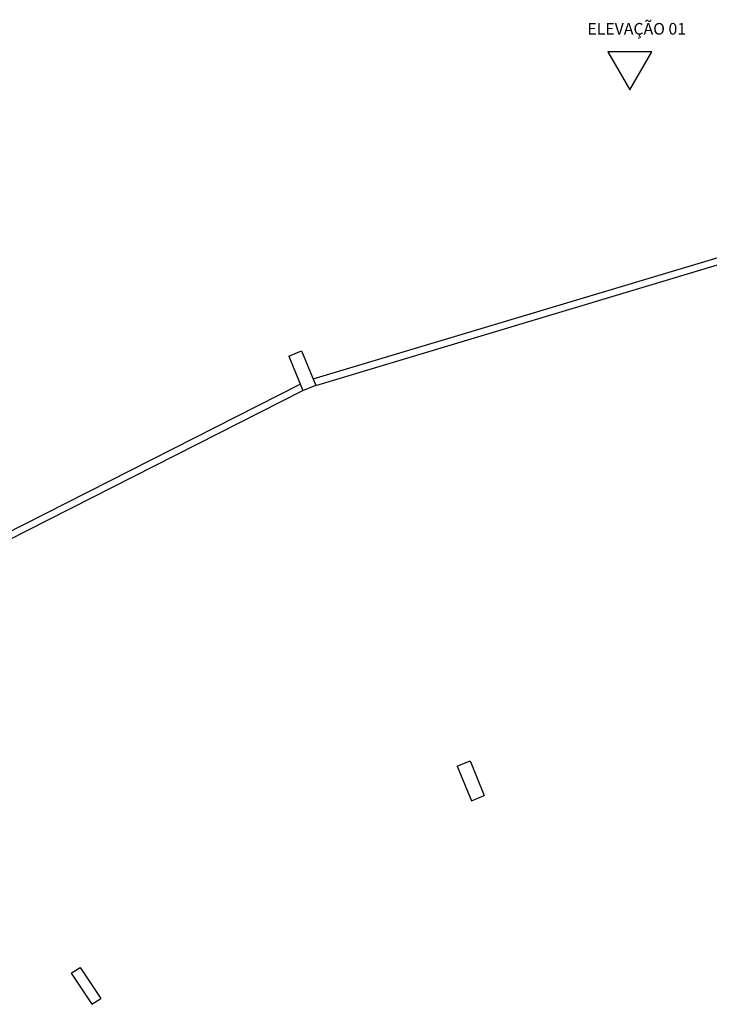
# Model space of a CAD drawing. Units: millimetres. Extents: x 1070 to 1769, y 57 to 397.
# Drawn here: x 1438 to 1453, y 376 to 397 of the extents above; entities that cross this region are included whole.
import ezdxf

# ---------------------------------------------------------------- set-up
doc = ezdxf.new("R2010")
doc.units = ezdxf.units.MM
for name, color, linetype in [('04', 4, 'Continuous'), ('AC-TEXTO', 2, 'Continuous'), ('PAREDE CERTA', 5, 'Continuous'), ('PILARES', 4, 'Continuous')]:
    doc.layers.add(name, color=color, linetype=linetype)
doc.styles.add('Arial', font='ARIAL.TTF')

msp = doc.modelspace()

# ---------------------------------------------------------------- linework, layer by layer
at = {"layer": '04'}
msp.add_lwpolyline([(1451.351, 395.978), (1451.822, 396.794), (1450.88, 396.794)], close=True, dxfattribs=at)
at = {"layer": 'PAREDE CERTA'}
for p, q in [((1439.329, 376.983), (1439.527, 377.108)), ((1439.773, 376.317), (1439.971, 376.442))]:
    msp.add_line(p, q, dxfattribs=at)
for points in [[(1444.538, 389.764), (1455.024, 392.907)], [(1444.596, 389.624), (1455.053, 392.759)], [(1444.013, 390.253), (1444.29, 390.367)], [(1444.29, 390.367), (1444.596, 389.624)], [(1444.013, 390.253), (1444.317, 389.513)], [(1436.495, 385.717), (1444.26, 389.652)], [(1444.317, 389.513), (1444.594, 389.627)], [(1436.583, 385.595), (1444.317, 389.513)], [(1447.638, 381.435), (1447.916, 381.549)], [(1447.916, 381.549), (1448.22, 380.809)], [(1447.638, 381.435), (1447.943, 380.695)], [(1447.943, 380.695), (1448.22, 380.809)], [(1439.527, 377.108), (1439.971, 376.442)], [(1439.329, 376.983), (1439.773, 376.317)]]:
    msp.add_lwpolyline(points, dxfattribs=at)
at = {"layer": 'PILARES'}
for points in [[(1447.638, 381.435), (1447.916, 381.549)], [(1447.916, 381.549), (1448.22, 380.809)], [(1447.638, 381.435), (1447.943, 380.695)], [(1447.943, 380.695), (1448.22, 380.809)]]:
    msp.add_lwpolyline(points, dxfattribs=at)

# ---------------------------------------------------------------- texts
at = {"layer": 'AC-TEXTO', "insert": (1450.438, 397.416), "char_height": 0.25, "width": 3.57923, "attachment_point": 1, "style": 'Arial'}
msp.add_mtext('{\\fArial|b0|i0|c162|p34;ELEVAÇÃO 0}1', dxfattribs=at)

doc.saveas('drawing.dxf')
